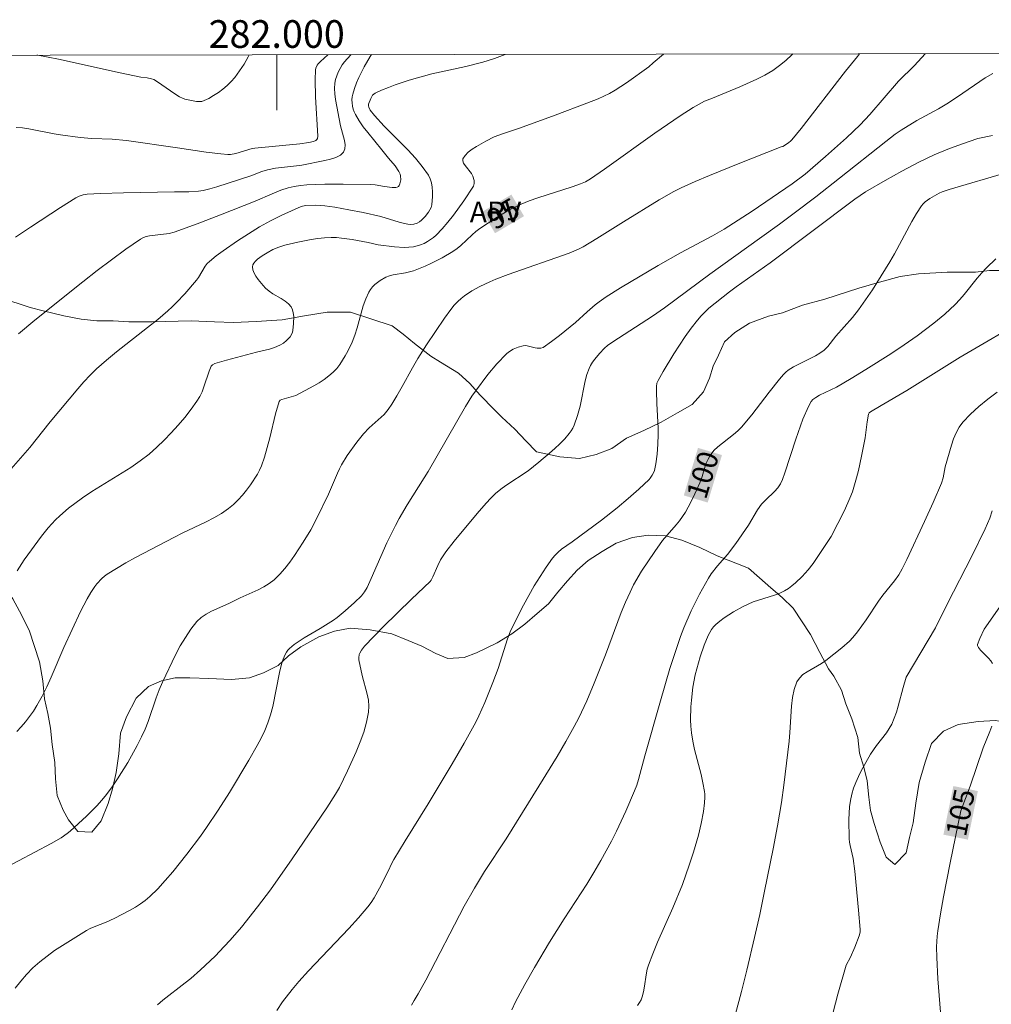
# Model space of a CAD drawing. Units: metres. Extents: x 281676 to 282191, y 1664918 to 1665482.
# Drawn here: x 281981 to 282052, y 1665409 to 1665480 of the extents above; entities that cross this region are included whole.
import ezdxf
from ezdxf.enums import TextEntityAlignment as Align

# ---------------------------------------------------------------- set-up
doc = ezdxf.new("R2010")
doc.units = ezdxf.units.M
doc.header["$MEASUREMENT"] = 0
for name, color, linetype, lineweight in [('Articulacao', 7, 'Continuous', 18), ('Malha_Coordenadas', 7, 'Continuous', 15), ('Topon_Curvas_Mestras_Masc', 255, 'Continuous', 9)]:
    doc.layers.add(name, color=color, linetype=linetype, lineweight=lineweight)
for name, color, linetype, lineweight, true_color in [('Curvas_Intermediarias', 7, 'Continuous', 9, 0x783c14), ('Curvas_Mestras', 7, 'Continuous', 20, 0x783c14), ('Topon_Curvas_Mestras', 7, 'Continuous', 9, 0x783c14), ('Topon_Vegetacao', 7, 'Continuous', 9, 0x00ff33), ('Vegetacao', 7, 'Orla8', 9, 0x00ff33)]:
    doc.layers.add(name, color=color, linetype=linetype, lineweight=lineweight, true_color=true_color)
doc.styles.add('Arial', font='arial.ttf', dxfattribs={"height": 1.5})
doc.styles.get("Standard").update_dxf_attribs({"font": 'arial.ttf'})
doc.linetypes.add('Orla8', pattern='A,6,-0.5,["V",Standard,S=1,R=0,X=-0.5,Y=-1],-0.5,6,-0.5,["V",Standard,S=1,R=0,X=-0.5,Y=-1],-0.5', length=14)

msp = doc.modelspace()

# ---------------------------------------------------------------- linework, layer by layer
at = {"layer": 'Articulacao', "flags": 128}
msp.add_lwpolyline([(281691.623, 1665477.077), (282173.423, 1665477.869), (282174.321, 1664923.596), (281692.545, 1664922.805), (281691.623, 1665477.077)], close=True, dxfattribs=at)
at = {"layer": 'Curvas_Intermediarias', "flags": 128}
for points, elevation in [([(281980.149, 1665418.686), (281983.694, 1665420.585), (281984.407, 1665420.993), (281984.855, 1665421.3), (281985.065, 1665421.47), (281986.253, 1665422.544), (281987.002, 1665423.307), (281987.353, 1665423.707), (281987.684, 1665424.121), (281988.094, 1665424.681), (281988.49, 1665425.256), (281989.233, 1665426.441), (281989.915, 1665427.662), (281990.233, 1665428.281), (281990.481, 1665428.828), (281990.699, 1665429.39), (281991.283, 1665431.11), (281991.495, 1665431.674), (281991.737, 1665432.225), (281992.686, 1665434.204), (281993.028, 1665434.851), (281993.396, 1665435.475), (281993.796, 1665436.066), (281994.235, 1665436.612), (281994.546, 1665436.905), (281994.904, 1665437.152), (281995.296, 1665437.364), (281996.551, 1665437.919), (281997.371, 1665438.329), (281998.663, 1665438.908), (281999.076, 1665439.121), (281999.466, 1665439.361), (281999.822, 1665439.641), (282000.221, 1665440.032), (282000.594, 1665440.458), (282000.944, 1665440.911), (282001.277, 1665441.383), (282001.905, 1665442.355), (282002.457, 1665443.248), (282002.908, 1665444.094), (282003.738, 1665445.828), (282004.393, 1665447.35), (282004.535, 1665447.647), (282004.692, 1665447.937), (282005.104, 1665448.608), (282005.786, 1665449.578), (282006.277, 1665450.193), (282006.684, 1665450.608), (282007.564, 1665451.38), (282007.764, 1665451.59), (282008.055, 1665451.953), (282008.321, 1665452.337), (282008.692, 1665452.934), (282009.076, 1665453.604), (282009.816, 1665454.961), (282010.214, 1665455.626), (282010.841, 1665456.61), (282012.137, 1665458.551), (282012.587, 1665459.184), (282012.831, 1665459.481), (282013.092, 1665459.758), (282013.327, 1665459.971), (282013.579, 1665460.17), (282014.119, 1665460.528), (282014.689, 1665460.842), (282015.408, 1665461.184), (282015.848, 1665461.367), (282016.742, 1665461.702), (282021.145, 1665463.254), (282021.874, 1665463.56), (282022.154, 1665463.707), (282023.133, 1665464.296), (282025.07, 1665465.512), (282027.64, 1665467.094), (282028.703, 1665467.695), (282029.248, 1665467.965), (282030.263, 1665468.425), (282031.288, 1665468.863), (282033.36, 1665469.696), (282036.477, 1665470.928), (282036.598, 1665470.962), (282036.999, 1665471.213), (282037.174, 1665471.354), (282037.25, 1665471.435), (282037.911, 1665472.25), (282041.133, 1665476.407), (282041.984, 1665477.47), (282042.142, 1665477.653)], 96), ([(281980.804, 1665447.659), (281982.143, 1665449.205), (281983.627, 1665451.047), (281985.623, 1665453.44), (281986.059, 1665453.935), (281986.51, 1665454.415), (281986.979, 1665454.875), (281987.685, 1665455.505), (281988.416, 1665456.11), (281990.666, 1665457.864), (281991.406, 1665458.459), (281992.127, 1665459.075), (281992.446, 1665459.368), (281992.755, 1665459.672), (281993.35, 1665460.306), (281994.201, 1665461.292), (281994.342, 1665461.481), (281994.829, 1665462.302), (281994.969, 1665462.488), (281995.133, 1665462.651), (281995.617, 1665463.045), (281996.119, 1665463.423), (281997.159, 1665464.143), (281998.768, 1665465.15), (281999.558, 1665465.592), (282000.372, 1665465.994), (282001.758, 1665466.62), (282002.073, 1665466.688), (282002.814, 1665466.702), (282003.476, 1665466.665), (282004.206, 1665466.562), (282005.226, 1665466.388), (282006.243, 1665466.189), (282007.527, 1665465.901), (282008.865, 1665465.481), (282009.246, 1665465.385), (282009.471, 1665465.345), (282009.697, 1665465.327), (282009.915, 1665465.341), (282010.167, 1665465.418), (282010.325, 1665465.507), (282010.458, 1665465.62), (282010.725, 1665465.906), (282010.979, 1665466.218), (282011.083, 1665466.383), (282011.162, 1665466.553), (282011.208, 1665466.728), (282011.271, 1665467.349), (282011.273, 1665467.678), (282011.25, 1665468.005), (282011.194, 1665468.323), (282011.1, 1665468.622), (282010.964, 1665468.892), (282010.522, 1665469.52), (282010.024, 1665470.121), (282009.485, 1665470.705), (282007.78, 1665472.417), (282007.068, 1665473.189), (282006.757, 1665473.583), (282006.654, 1665473.786), (282006.635, 1665473.895), (282006.642, 1665474.003), (282006.801, 1665474.424), (282006.935, 1665474.654), (282007.021, 1665474.746), (282007.122, 1665474.815), (282007.588, 1665475.032), (282008.071, 1665475.23), (282008.569, 1665475.412), (282009.588, 1665475.738), (282011.217, 1665476.197), (282013.676, 1665476.739), (282014.895, 1665477.044), (282015.758, 1665477.326), (282016.518, 1665477.611)], 93), ([(281981.085, 1665410.115), (281981.493, 1665410.627), (281981.923, 1665411.116), (281982.374, 1665411.577), (281982.87, 1665412.024), (281983.396, 1665412.442), (281983.945, 1665412.837), (281985.087, 1665413.575), (281986.243, 1665414.278), (281986.516, 1665414.428), (281986.8, 1665414.557), (281987.678, 1665414.897), (281988.247, 1665415.155), (281989.407, 1665415.761), (281989.787, 1665415.976), (281990.154, 1665416.207), (281990.503, 1665416.459), (281990.826, 1665416.739), (281991.398, 1665417.309), (281991.949, 1665417.905), (281992.483, 1665418.522), (281993.506, 1665419.802), (281994.488, 1665421.108), (281994.931, 1665421.722), (281995.776, 1665422.98), (281996.582, 1665424.267), (281997.99, 1665426.604), (281998.598, 1665427.654), (281998.879, 1665428.189), (281999.137, 1665428.732), (281999.364, 1665429.286), (281999.557, 1665429.876), (281999.711, 1665430.479), (282000.199, 1665432.943), (282000.355, 1665433.547), (282000.466, 1665433.901), (282000.61, 1665434.248), (282000.701, 1665434.408), (282000.806, 1665434.554), (282000.929, 1665434.681), (282001.263, 1665434.953), (282001.62, 1665435.204), (282001.993, 1665435.44), (282003.148, 1665436.117), (282004.095, 1665436.712), (282004.372, 1665436.903), (282004.958, 1665437.386), (282005.617, 1665437.984), (282006.12, 1665438.487), (282006.35, 1665438.772), (282006.537, 1665439.084), (282006.839, 1665439.719), (282007.974, 1665442.302), (282008.27, 1665442.942), (282008.584, 1665443.572), (282008.856, 1665444.076), (282009.439, 1665445.065), (282010.656, 1665447.014), (282010.954, 1665447.458), (282013.656, 1665452.162), (282014.117, 1665452.901), (282014.364, 1665453.259), (282015.273, 1665454.468), (282015.922, 1665455.24), (282016.612, 1665455.957), (282016.758, 1665456.082), (282017.089, 1665456.295), (282017.452, 1665456.456), (282017.819, 1665456.556), (282017.957, 1665456.566), (282018.098, 1665456.551), (282018.679, 1665456.396), (282018.823, 1665456.373), (282019.088, 1665456.371), (282019.268, 1665456.431), (282019.865, 1665456.848), (282020.45, 1665457.297), (282021.601, 1665458.241), (282022.442, 1665459.014), (282023.017, 1665459.51), (282023.319, 1665459.738), (282023.82, 1665460.081), (282024.847, 1665460.731), (282027.57, 1665462.349), (282029.181, 1665463.265), (282031.502, 1665464.488), (282032.358, 1665464.982), (282034.376, 1665466.28), (282037.26, 1665468.255), (282038.199, 1665468.963), (282039.68, 1665470.223), (282041.2, 1665471.576), (282042.18, 1665472.513), (282042.887, 1665473.263), (282044.962, 1665475.671), (282046.1, 1665476.819), (282046.887, 1665477.661)], 97), ([(281981.123, 1665464.406), (281982.202, 1665465.129), (281984.378, 1665466.543), (281985.47, 1665467.236), (281985.728, 1665467.366), (281986.009, 1665467.451), (281986.299, 1665467.499), (281987.27, 1665467.555), (281988.931, 1665467.604), (281992.604, 1665467.672), (281993.647, 1665467.678), (281994.335, 1665467.727), (281994.674, 1665467.782), (281995.173, 1665467.895), (281995.668, 1665468.031), (281998.121, 1665468.841), (281998.932, 1665469.138), (281999.341, 1665469.272), (281999.923, 1665469.388), (282001.442, 1665469.553), (282001.818, 1665469.607), (282003.474, 1665469.933), (282003.898, 1665470.037), (282004.282, 1665470.169), (282004.603, 1665470.338), (282004.839, 1665470.556), (282004.938, 1665470.784), (282004.95, 1665471.065), (282004.899, 1665471.386), (282004.607, 1665472.438), (282004.254, 1665474.36), (282004.202, 1665474.754), (282004.181, 1665475.144), (282004.202, 1665475.526), (282004.253, 1665475.797), (282004.336, 1665476.068), (282004.448, 1665476.336), (282004.585, 1665476.597), (282004.741, 1665476.847), (282004.912, 1665477.082), (282005.095, 1665477.299), (282005.375, 1665477.592)], 91), ([(281981.243, 1665440.293), (281981.752, 1665441.068), (281982.987, 1665442.796), (281983.468, 1665443.399), (281984.02, 1665443.978), (281984.323, 1665444.263), (281984.957, 1665444.808), (281985.954, 1665445.567), (281986.635, 1665446.029), (281989.454, 1665447.759), (281990.13, 1665448.224), (281990.774, 1665448.728), (281991.324, 1665449.212), (281991.859, 1665449.723), (281992.375, 1665450.256), (281992.873, 1665450.809), (281993.349, 1665451.377), (281993.805, 1665451.957), (281994.236, 1665452.546), (281994.436, 1665452.873), (281994.6, 1665453.223), (281994.739, 1665453.589), (281995.116, 1665454.709), (281995.266, 1665455.066), (281995.352, 1665455.175), (281995.518, 1665455.267), (281996.372, 1665455.518), (281998.537, 1665456.091), (281999.469, 1665456.308), (281999.831, 1665456.423), (282000.233, 1665456.599), (282000.486, 1665456.746), (282000.711, 1665456.92), (282000.962, 1665457.201), (282001.091, 1665457.42), (282001.135, 1665457.535), (282001.16, 1665457.651), (282001.217, 1665458.15), (282001.227, 1665458.673), (282001.198, 1665458.923), (282001.138, 1665459.154), (282001.039, 1665459.358), (282000.846, 1665459.587), (282000.601, 1665459.785), (282000.321, 1665459.963), (281999.725, 1665460.305), (281999.444, 1665460.492), (281999.198, 1665460.705), (281999.016, 1665460.899), (281998.652, 1665461.339), (281998.493, 1665461.571), (281998.364, 1665461.804), (281998.276, 1665462.031), (281998.24, 1665462.246), (281998.267, 1665462.39), (281998.348, 1665462.533), (281998.472, 1665462.673), (281998.624, 1665462.808), (281998.96, 1665463.053), (281999.311, 1665463.28), (281999.721, 1665463.497), (282000.154, 1665463.677), (282000.597, 1665463.813), (282001.539, 1665464.037), (282002.495, 1665464.223), (282002.975, 1665464.294), (282003.455, 1665464.345), (282003.934, 1665464.373), (282004.314, 1665464.37), (282004.695, 1665464.339), (282005.459, 1665464.223), (282006.601, 1665464.014), (282007.325, 1665463.84), (282008.508, 1665463.705), (282009.215, 1665463.66), (282009.561, 1665463.671), (282009.899, 1665463.712), (282010.152, 1665463.769), (282010.405, 1665463.85), (282010.655, 1665463.954), (282010.897, 1665464.077), (282011.127, 1665464.22), (282011.341, 1665464.38), (282011.534, 1665464.556), (282011.963, 1665465.012), (282012.378, 1665465.493), (282012.778, 1665465.993), (282013.532, 1665467.032), (282014.219, 1665468.084), (282014.26, 1665468.174), (282014.28, 1665468.274), (282014.271, 1665468.49), (282014.184, 1665468.802), (282014.084, 1665468.995), (282013.631, 1665469.571), (282013.511, 1665469.751), (282013.449, 1665469.92), (282013.467, 1665470.073), (282013.622, 1665470.311), (282013.85, 1665470.54), (282014.133, 1665470.758), (282014.451, 1665470.965), (282015.126, 1665471.343), (282015.73, 1665471.654), (282016.327, 1665471.881), (282017.552, 1665472.277), (282020.136, 1665473.219), (282022.421, 1665474.077), (282023.25, 1665474.408), (282024.051, 1665474.792), (282024.474, 1665475.033), (282025.296, 1665475.566), (282026.896, 1665476.704), (282027.21, 1665476.995), (282027.975, 1665477.63)], 94), ([(281981.339, 1665457.41), (281982.52, 1665458.408), (281985.982, 1665461.177), (281987.012, 1665461.981), (281988.051, 1665462.768), (281989.1, 1665463.531), (281990.163, 1665464.264), (281990.359, 1665464.369), (281990.572, 1665464.441), (281990.795, 1665464.489), (281992.218, 1665464.674), (281992.582, 1665464.753), (281994.262, 1665465.374), (281995.936, 1665466.023), (281998.442, 1665467.01), (281999.677, 1665467.538), (282000.299, 1665467.787), (282000.831, 1665467.958), (282001.272, 1665468.065), (282001.721, 1665468.141), (282002.171, 1665468.182), (282003.484, 1665468.228), (282004.801, 1665468.238), (282006.774, 1665468.21), (282007.111, 1665468.178), (282007.782, 1665468.064), (282008.351, 1665467.996), (282008.608, 1665467.989), (282008.713, 1665468.011), (282008.795, 1665468.059), (282008.86, 1665468.143), (282008.911, 1665468.257), (282008.968, 1665468.538), (282008.956, 1665468.825), (282008.923, 1665468.948), (282008.825, 1665469.153), (282008.554, 1665469.545), (282008.071, 1665470.113), (282007.594, 1665470.723), (282006.578, 1665471.965), (282006.257, 1665472.386), (282005.959, 1665472.816), (282005.693, 1665473.26), (282005.603, 1665473.452), (282005.532, 1665473.66), (282005.482, 1665473.877), (282005.452, 1665474.1), (282005.444, 1665474.323), (282005.459, 1665474.54), (282005.498, 1665474.748), (282005.615, 1665475.147), (282005.761, 1665475.546), (282005.932, 1665475.942), (282006.324, 1665476.719), (282006.752, 1665477.462), (282006.852, 1665477.595)], 92), ([(281982.67, 1665477.555), (281982.734, 1665477.546), (281984.216, 1665477.268), (281988.686, 1665476.267), (281990.171, 1665475.973), (281990.64, 1665475.914), (281990.954, 1665475.855), (281991.118, 1665475.79), (281991.376, 1665475.628), (281992.634, 1665474.754), (281992.963, 1665474.547), (281993.193, 1665474.436), (281993.353, 1665474.383), (281994.209, 1665474.212), (281994.399, 1665474.2), (281994.581, 1665474.216), (281994.751, 1665474.268), (281995.096, 1665474.435), (281995.443, 1665474.63), (281995.784, 1665474.851), (281996.114, 1665475.095), (281996.426, 1665475.359), (281996.713, 1665475.642), (281996.97, 1665475.941), (281997.315, 1665476.411), (281997.637, 1665476.907), (281997.937, 1665477.423), (281998.019, 1665477.58)], 89), ([(281991.378, 1665408.926), (281991.768, 1665409.252), (281993.392, 1665410.493), (281993.784, 1665410.819), (281994.499, 1665411.454), (281995.543, 1665412.44), (281996.206, 1665413.128), (281996.625, 1665413.59), (281997.444, 1665414.535), (281998.622, 1665415.996), (281999.542, 1665417.227), (282001.122, 1665419.465), (282003.631, 1665423.162), (282004.25, 1665424.132), (282004.535, 1665424.629), (282005.121, 1665425.817), (282005.755, 1665427.208), (282006.041, 1665427.914), (282006.292, 1665428.626), (282006.497, 1665429.341), (282006.643, 1665430.057), (282006.672, 1665430.49), (282006.632, 1665430.929), (282006.544, 1665431.373), (282006.173, 1665432.714), (282005.936, 1665433.854), (282005.93, 1665433.989), (282005.968, 1665434.232), (282006.01, 1665434.342), (282006.129, 1665434.556), (282006.357, 1665434.845), (282007.692, 1665436.235), (282009.738, 1665438.241), (282011.101, 1665439.502), (282011.174, 1665439.601), (282011.291, 1665439.839), (282011.648, 1665440.669), (282011.848, 1665441.071), (282012.03, 1665441.369), (282012.231, 1665441.655), (282012.825, 1665442.425), (282014.493, 1665444.424), (282015.137, 1665445.175), (282015.475, 1665445.532), (282015.829, 1665445.872), (282016.193, 1665446.176), (282016.577, 1665446.458), (282018.173, 1665447.519), (282018.944, 1665448.128), (282019.725, 1665448.782), (282020.105, 1665449.121), (282020.472, 1665449.469), (282020.822, 1665449.829), (282021.15, 1665450.203), (282021.288, 1665450.394), (282021.406, 1665450.6), (282021.506, 1665450.819), (282021.743, 1665451.513), (282021.933, 1665452.193), (282022.31, 1665454.028), (282022.431, 1665454.473), (282022.583, 1665454.903), (282022.696, 1665455.136), (282022.833, 1665455.359), (282022.989, 1665455.573), (282023.34, 1665455.98), (282023.704, 1665456.367), (282023.927, 1665456.573), (282024.3, 1665456.843), (282027.173, 1665458.701), (282028.04, 1665459.301), (282031.305, 1665461.736), (282034.913, 1665464.299), (282036.347, 1665465.337), (282037.403, 1665466.124), (282038.972, 1665467.324), (282040.684, 1665468.659), (282044.028, 1665471.32), (282044.707, 1665471.838), (282045.144, 1665472.143), (282046.285, 1665472.833), (282047.833, 1665473.674), (282048.441, 1665474.029), (282049.216, 1665474.537), (282051.213, 1665475.914), (282051.769, 1665476.229)], 98), ([(282000.009, 1665408.503), (282000.424, 1665409.127), (282001.112, 1665410.021), (282001.6, 1665410.593), (282002.304, 1665411.374), (282005.209, 1665414.427), (282005.913, 1665415.206), (282006.59, 1665416.005), (282006.828, 1665416.322), (282007.044, 1665416.656), (282007.431, 1665417.356), (282008.057, 1665418.566), (282008.32, 1665419.143), (282008.468, 1665419.423), (282009.283, 1665420.765), (282010.943, 1665423.433), (282012.688, 1665426.33), (282013.562, 1665427.824), (282014.39, 1665429.34), (282014.623, 1665429.805), (282015.051, 1665430.756), (282015.633, 1665432.209), (282016.01, 1665433.222), (282016.69, 1665435.357), (282016.886, 1665435.879), (282017.111, 1665436.387), (282017.835, 1665437.807), (282018.222, 1665438.509), (282018.625, 1665439.2), (282019.046, 1665439.879), (282019.483, 1665440.543), (282019.938, 1665441.189), (282020.134, 1665441.425), (282020.357, 1665441.64), (282020.598, 1665441.839), (282021.372, 1665442.391), (282023.481, 1665443.951), (282024.609, 1665444.843), (282025.403, 1665445.503), (282026.178, 1665446.182), (282026.919, 1665446.888), (282027.004, 1665446.982), (282027.154, 1665447.193), (282027.27, 1665447.426), (282027.312, 1665447.547), (282027.406, 1665448.015), (282027.498, 1665448.719), (282027.552, 1665449.431), (282027.578, 1665450.143), (282027.577, 1665450.59), (282027.48, 1665452.379), (282027.45, 1665453.273), (282027.457, 1665453.616), (282027.491, 1665453.84), (282027.572, 1665454.046), (282027.944, 1665454.686), (282028.717, 1665455.964), (282029.12, 1665456.595), (282029.538, 1665457.215), (282029.97, 1665457.822), (282030.42, 1665458.411), (282030.677, 1665458.71), (282030.956, 1665458.991), (282031.251, 1665459.258), (282032.734, 1665460.452), (282033.222, 1665460.815), (282035.666, 1665462.552), (282041.808, 1665467.148), (282042.574, 1665467.68), (282043.977, 1665468.496), (282045.192, 1665469.177), (282046.423, 1665469.823), (282047.53, 1665470.35), (282048.514, 1665470.758), (282049.514, 1665471.132), (282050.688, 1665471.534), (282051.737, 1665471.741)], 99), ([(282016.989, 1665408.565), (282017.275, 1665409.14), (282017.937, 1665410.387), (282018.631, 1665411.618), (282019.712, 1665413.442), (282020.778, 1665415.126), (282022.413, 1665417.631), (282022.938, 1665418.477), (282023.441, 1665419.335), (282024.2, 1665420.742), (282024.56, 1665421.457), (282025.244, 1665422.905), (282025.875, 1665424.371), (282026.031, 1665424.785), (282026.166, 1665425.206), (282026.616, 1665426.924), (282027.742, 1665430.877), (282028.43, 1665433.222), (282028.801, 1665434.384), (282029.199, 1665435.535), (282029.437, 1665436.159), (282029.974, 1665437.388), (282030.577, 1665438.588), (282031.227, 1665439.756), (282031.421, 1665440.061), (282031.867, 1665440.636), (282032.584, 1665441.47), (282033.191, 1665442.271), (282034.105, 1665443.583), (282034.766, 1665444.683), (282035.057, 1665445.102), (282035.352, 1665445.425), (282035.997, 1665446.027), (282036.218, 1665446.278), (282036.414, 1665446.569), (282036.564, 1665446.884), (282036.738, 1665447.366), (282037.521, 1665449.81), (282038.043, 1665451.241), (282038.442, 1665452.163), (282038.637, 1665452.531), (282038.757, 1665452.659), (282038.976, 1665452.816), (282039.248, 1665452.969), (282040.469, 1665453.56), (282041.537, 1665454.184), (282042.59, 1665454.834), (282044.398, 1665455.978), (282045.361, 1665456.609), (282046.303, 1665457.268), (282047.517, 1665458.191), (282048.299, 1665458.841), (282049.044, 1665459.528), (282049.387, 1665459.887), (282049.71, 1665460.266), (282050.644, 1665461.441), (282050.969, 1665461.819), (282051.313, 1665462.177), (282051.988, 1665462.824)], 101), ([(282026.095, 1665408.868), (282026.238, 1665409.076), (282026.343, 1665409.281), (282026.42, 1665409.503), (282026.507, 1665409.844), (282026.562, 1665410.118), (282026.727, 1665411.232), (282026.788, 1665411.504), (282026.87, 1665411.77), (282027.193, 1665412.612), (282027.539, 1665413.447), (282028.635, 1665415.934), (282029.33, 1665417.606), (282029.828, 1665419.005), (282030.125, 1665419.95), (282030.483, 1665421.178), (282030.69, 1665422.024), (282030.847, 1665422.878), (282030.933, 1665423.505), (282030.956, 1665423.926), (282030.95, 1665424.135), (282030.928, 1665424.342), (282030.816, 1665424.949), (282030.675, 1665425.553), (282030.204, 1665427.363), (282030.077, 1665427.968), (282029.986, 1665428.578), (282029.946, 1665429.045), (282029.927, 1665429.516), (282029.947, 1665430.463), (282029.982, 1665430.936), (282030.093, 1665431.871), (282030.258, 1665432.755), (282030.365, 1665433.195), (282030.619, 1665434.065), (282030.912, 1665434.916), (282031.197, 1665435.603), (282031.443, 1665436.032), (282031.589, 1665436.225), (282031.752, 1665436.398), (282032.045, 1665436.65), (282032.358, 1665436.887), (282033.029, 1665437.316), (282033.733, 1665437.698), (282034.087, 1665437.875), (282034.453, 1665438.034), (282034.833, 1665438.167), (282035.992, 1665438.525), (282036.363, 1665438.669), (282036.716, 1665438.845), (282036.989, 1665439.016), (282037.25, 1665439.209), (282037.502, 1665439.42), (282037.978, 1665439.879), (282038.424, 1665440.36), (282038.786, 1665440.816), (282040.074, 1665442.767), (282041.044, 1665444.644), (282041.445, 1665445.539), (282041.618, 1665445.996), (282041.782, 1665446.501), (282041.927, 1665447.014), (282042.057, 1665447.532), (282042.285, 1665448.578), (282042.549, 1665449.907), (282042.682, 1665451.05), (282042.784, 1665451.602), (282042.835, 1665451.698), (282042.92, 1665451.776), (282043.693, 1665452.244), (282045.554, 1665453.312), (282049.413, 1665455.733), (282054.459, 1665458.659)], 102), ([(282033.143, 1665408.161), (282033.592, 1665409.87), (282033.982, 1665411.431), (282034.544, 1665413.779), (282034.92, 1665415.446), (282035.272, 1665417.119), (282035.887, 1665420.185), (282036.206, 1665421.859), (282036.495, 1665423.538), (282036.674, 1665424.802), (282037.041, 1665427.975), (282037.101, 1665428.597), (282037.21, 1665430.507), (282037.285, 1665431.121), (282037.411, 1665431.705), (282037.607, 1665432.249), (282037.791, 1665432.535), (282038.047, 1665432.78), (282038.353, 1665432.993), (282039.38, 1665433.577), (282039.691, 1665433.795), (282040.855, 1665434.709), (282041.4, 1665435.203), (282041.649, 1665435.47), (282041.986, 1665435.881), (282042.608, 1665436.75), (282043.499, 1665438.092), (282043.809, 1665438.528), (282044.658, 1665439.565), (282044.983, 1665439.999), (282045.221, 1665440.425), (282045.557, 1665441.095), (282046.84, 1665443.842), (282047.469, 1665445.227), (282048.059, 1665446.625), (282048.17, 1665447.007), (282048.315, 1665447.799), (282048.787, 1665449.365), (282048.937, 1665449.82), (282049.115, 1665450.255), (282049.331, 1665450.661), (282049.598, 1665451.027), (282050.155, 1665451.617), (282050.761, 1665452.173), (282051.406, 1665452.702), (282052.078, 1665453.208)], 103), ([(282040.233, 1665408.377), (282040.576, 1665409.694), (282041.181, 1665411.779), (282041.487, 1665412.37), (282041.801, 1665413.087), (282042.113, 1665413.894), (282042.175, 1665414.157), (282042.182, 1665414.359), (282042.069, 1665415.761), (282041.792, 1665418.566), (282041.672, 1665419.501), (282041.448, 1665420.437), (282041.408, 1665420.672), (282041.389, 1665420.908), (282041.368, 1665422.303), (282041.383, 1665422.769), (282041.419, 1665423.231), (282041.48, 1665423.687), (282041.574, 1665424.132), (282041.702, 1665424.564), (282041.863, 1665424.99), (282042.051, 1665425.41), (282042.258, 1665425.824), (282042.934, 1665427.034), (282043.138, 1665427.355), (282043.365, 1665427.663), (282044.078, 1665428.566), (282044.29, 1665428.88), (282044.47, 1665429.21), (282044.649, 1665429.629), (282044.801, 1665430.062), (282044.935, 1665430.504), (282045.292, 1665431.851), (282045.513, 1665432.587), (282047.617, 1665436.159), (282048.46, 1665437.882), (282050.283, 1665441.402), (282051.227, 1665443.322), (282051.548, 1665444.091), (282051.72, 1665444.616)], 104)]:
    msp.add_lwpolyline(points, dxfattribs=dict(at, elevation=elevation))
at = {"layer": 'Curvas_Mestras', "flags": 128}
for points, elevation in [([(281981.169, 1665472.335), (281981.62, 1665472.301), (281982.075, 1665472.238), (281983.905, 1665471.87), (281984.362, 1665471.79), (281985.802, 1665471.595), (281986.624, 1665471.524), (281988.097, 1665471.488), (281989.145, 1665471.386), (281992.82, 1665470.869), (281994.908, 1665470.541), (281995.951, 1665470.415), (281996.471, 1665470.382), (281996.662, 1665470.387), (281997.043, 1665470.456), (281998.238, 1665470.805), (281998.416, 1665470.842), (282001.671, 1665471.148), (282002.317, 1665471.231), (282002.651, 1665471.306), (282002.835, 1665471.395), (282002.903, 1665471.456), (282002.941, 1665471.522), (282002.968, 1665471.694), (282002.813, 1665474.547), (282002.775, 1665475.77), (282002.801, 1665476.491), (282002.831, 1665476.606), (282002.932, 1665476.827), (282002.999, 1665476.93), (282003.158, 1665477.108), (282003.697, 1665477.59)], 90), ([(281981.204, 1665428.667), (281981.535, 1665429.009), (281981.846, 1665429.374), (281982.137, 1665429.756), (281982.408, 1665430.149), (281982.659, 1665430.547), (281983.033, 1665431.213), (281983.375, 1665431.901), (281983.694, 1665432.603), (281984.605, 1665434.741), (281985.814, 1665437.344), (281986.295, 1665438.271), (281986.557, 1665438.719), (281986.843, 1665439.144), (281987.003, 1665439.348), (281987.355, 1665439.726), (281987.548, 1665439.893), (281987.753, 1665440.042), (281988.416, 1665440.46), (281989.097, 1665440.856), (281989.79, 1665441.237), (281992.601, 1665442.708), (281993.167, 1665442.998), (281994.901, 1665443.821), (281995.464, 1665444.114), (281996.006, 1665444.432), (281996.518, 1665444.787), (281996.871, 1665445.081), (281997.205, 1665445.404), (281997.52, 1665445.752), (281997.817, 1665446.119), (281998.097, 1665446.5), (281998.607, 1665447.279), (281998.763, 1665447.566), (281998.896, 1665447.867), (281999.11, 1665448.497), (281999.503, 1665449.894), (281999.919, 1665451.638), (282000.169, 1665452.529), (282000.258, 1665452.615), (282000.373, 1665452.672), (282001.38, 1665452.96), (282002.691, 1665453.649), (282003.068, 1665453.872), (282003.431, 1665454.11), (282003.774, 1665454.367), (282004.091, 1665454.647), (282004.336, 1665454.909), (282004.561, 1665455.196), (282004.767, 1665455.502), (282004.956, 1665455.823), (282005.131, 1665456.153), (282005.445, 1665456.821), (282005.644, 1665457.326), (282005.81, 1665457.848), (282006.258, 1665459.435), (282006.438, 1665459.943), (282006.657, 1665460.427), (282006.777, 1665460.623), (282006.924, 1665460.808), (282007.092, 1665460.98), (282007.474, 1665461.28), (282007.883, 1665461.513), (282008.149, 1665461.616), (282008.43, 1665461.687), (282009.313, 1665461.824), (282009.603, 1665461.884), (282009.883, 1665461.971), (282010.724, 1665462.312), (282011.141, 1665462.499), (282011.957, 1665462.907), (282012.74, 1665463.363), (282013.036, 1665463.572), (282013.317, 1665463.805), (282014.124, 1665464.559), (282014.4, 1665464.8), (282014.691, 1665465.02), (282015.928, 1665465.844), (282016.782, 1665466.347), (282017.22, 1665466.576), (282017.665, 1665466.785), (282018.262, 1665467.031), (282018.871, 1665467.249), (282021.35, 1665468.031), (282021.962, 1665468.245), (282022.33, 1665468.411), (282022.679, 1665468.617), (282023.708, 1665469.326), (282027.349, 1665471.907), (282029.179, 1665473.182), (282030.101, 1665473.771), (282030.924, 1665474.231), (282031.502, 1665474.451), (282033.477, 1665475.274), (282034.705, 1665475.812), (282035.296, 1665476.116), (282035.864, 1665476.456), (282036.346, 1665476.797), (282036.807, 1665477.172), (282037.251, 1665477.573), (282037.325, 1665477.645)], 95), ([(282009.739, 1665408.9), (282009.945, 1665409.221), (282010.233, 1665409.707), (282010.778, 1665410.701), (282013.561, 1665416.041), (282014.29, 1665417.351), (282015.031, 1665418.553), (282016.584, 1665420.915), (282018.96, 1665424.712), (282020.27, 1665426.858), (282020.904, 1665427.942), (282021.517, 1665429.037), (282021.836, 1665429.647), (282022.419, 1665430.896), (282022.955, 1665432.168), (282023.779, 1665434.202), (282024.905, 1665437.261), (282025.211, 1665438.013), (282025.545, 1665438.752), (282025.805, 1665439.261), (282026.383, 1665440.253), (282027.341, 1665441.691), (282027.893, 1665442.464), (282028.885, 1665443.603), (282029.121, 1665443.896), (282029.337, 1665444.201), (282029.544, 1665444.533), (282029.74, 1665444.874), (282030.101, 1665445.574), (282030.595, 1665446.648), (282030.757, 1665447.095), (282031.031, 1665448.01), (282031.185, 1665448.361), (282031.337, 1665448.618), (282031.611, 1665448.974), (282031.888, 1665449.245), (282033.034, 1665450.14), (282033.329, 1665450.395), (282033.607, 1665450.668), (282034.339, 1665451.567), (282035.602, 1665453.196), (282036.351, 1665454.136), (282036.649, 1665454.481), (282036.809, 1665454.64), (282036.979, 1665454.785), (282037.373, 1665455.04), (282038.235, 1665455.458), (282038.948, 1665455.832), (282039.276, 1665456.018), (282039.577, 1665456.235), (282039.842, 1665456.501), (282040.433, 1665457.253), (282041.623, 1665458.586), (282042.066, 1665459.145), (282042.407, 1665459.625), (282043.068, 1665460.604), (282043.703, 1665461.602), (282044.32, 1665462.609), (282044.653, 1665463.186), (282045.908, 1665465.544), (282046.244, 1665466.113), (282046.605, 1665466.661), (282046.735, 1665466.819), (282046.886, 1665466.96), (282047.23, 1665467.205), (282047.884, 1665467.585), (282048.107, 1665467.681), (282048.609, 1665467.855), (282052.871, 1665469.106)], 100), ([(282051.754, 1665433.582), (282051.622, 1665433.788), (282051.456, 1665433.982), (282050.892, 1665434.54), (282050.729, 1665434.737), (282050.677, 1665434.827), (282050.659, 1665434.893), (282050.663, 1665434.957), (282050.828, 1665435.4), (282051.15, 1665436.075), (282052.281, 1665437.678)], 105), ([(282048.033, 1665407.775), (282047.786, 1665410.792), (282047.714, 1665412.324), (282047.704, 1665413.103), (282047.743, 1665413.879), (282047.79, 1665414.263), (282047.986, 1665415.495), (282048.202, 1665416.726), (282048.679, 1665419.183), (282049.451, 1665422.937), (282050.142, 1665424.727), (282051.08, 1665427.491), (282051.554, 1665428.666), (282051.693, 1665429.061)], 105)]:
    msp.add_lwpolyline(points, dxfattribs=dict(at, elevation=elevation))
at = {"layer": 'Malha_Coordenadas', "flags": 128}
msp.add_lwpolyline([(282000, 1665477.584), (282000, 1665473.584)], dxfattribs=at)
at = {"layer": 'Topon_Curvas_Mestras_Masc'}
for points in [[(282015.784, 1665464.685, 95), (282017.882, 1665465.92, 95), (282014.868, 1665466.241, 95), (282016.967, 1665467.476, 95)], [(282031.162, 1665445.218, 100), (282032.189, 1665448.652, 100), (282029.432, 1665445.735, 100), (282030.459, 1665449.17, 100)], [(282049.968, 1665420.854, 105), (282050.69, 1665424.366, 105), (282048.199, 1665421.218, 105), (282048.921, 1665424.729, 105)]]:
    msp.add_solid(points, dxfattribs=at)
at = {"layer": 'Vegetacao', "flags": 128}
for points in [[(281691.971, 1665267.93), (281692.152, 1665267.779), (281693.276, 1665267.127), (281694.464, 1665266.829), (281695.59, 1665266.651), (281697.279, 1665266.412), (281698.655, 1665266.351), (281700.281, 1665266.289), (281702.033, 1665266.346), (281703.41, 1665266.581), (281704.474, 1665266.875), (281705.539, 1665267.406), (281706.042, 1665268.411), (281706.608, 1665269.474), (281706.986, 1665270.775), (281707.114, 1665271.899), (281707.18, 1665273.081), (281707.058, 1665274.324), (281706.935, 1665275.566), (281707.126, 1665276.689), (281706.941, 1665277.873), (281706.944, 1665278.878), (281707.009, 1665280.12), (281707.075, 1665281.362), (281707.203, 1665282.485), (281707.393, 1665283.55), (281707.896, 1665284.555), (281708.712, 1665285.618), (281709.652, 1665286.149), (281710.715, 1665286.207), (281711.714, 1665285.141), (281712.337, 1665284.194), (281712.772, 1665283.01), (281713.144, 1665281.827), (281713.642, 1665280.761), (281714.453, 1665279.696), (281715.39, 1665279.044), (281716.452, 1665278.569), (281718.015, 1665278.094), (281719.265, 1665277.501), (281720.702, 1665276.73), (281721.951, 1665275.782), (281723.262, 1665274.893), (281724.449, 1665274.063), (281725.135, 1665273.353), (281725.947, 1665272.701), (281726.82, 1665271.517), (281727.568, 1665270.451), (281728.691, 1665269.208), (281729.752, 1665268.023), (281730.501, 1665267.312), (281731.688, 1665266.542), (281732.688, 1665266.363), (281733.69, 1665266.539), (281735.13, 1665267.07), (281736.758, 1665267.659), (281738.073, 1665268.367), (281739.515, 1665269.37), (281740.518, 1665270.197), (281741.333, 1665271.083), (281742.025, 1665272.383), (281742.402, 1665273.27), (281743.343, 1665274.333), (281744.284, 1665275.397), (281746.54, 1665276.872), (281748.168, 1665277.58), (281749.295, 1665277.815), (281750.672, 1665277.931), (281752.236, 1665278.047), (281753.237, 1665278.223), (281754.427, 1665278.458), (281755.554, 1665278.871), (281756.369, 1665279.579), (281756.934, 1665280.466), (281757.125, 1665281.826), (281756.878, 1665283.009), (281756.317, 1665284.015), (281755.444, 1665285.022), (281754.821, 1665286.028), (281754.323, 1665287.094), (281753.825, 1665288.1), (281753.389, 1665289.106), (281752.766, 1665290.171), (281752.143, 1665291.118), (281751.207, 1665292.125), (281750.145, 1665292.6), (281749.146, 1665293.488), (281748.711, 1665294.672), (281749.089, 1665295.854), (281749.655, 1665296.859), (281749.845, 1665298.041), (281749.222, 1665299.048), (281748.098, 1665300.055), (281747.35, 1665301.002), (281746.664, 1665302.068), (281746.48, 1665303.369), (281746.171, 1665304.848), (281746.049, 1665306.09), (281746.239, 1665307.214), (281746.68, 1665308.219), (281747.621, 1665309.4), (281748.373, 1665310.109), (281749.188, 1665310.759), (281750.44, 1665311.112), (281751.942, 1665311.11), (281752.943, 1665310.99), (281754.568, 1665310.574), (281755.755, 1665310.04), (281756.504, 1665309.152), (281757.189, 1665307.849), (281757.686, 1665306.607), (281758.122, 1665305.66), (281758.933, 1665304.89), (281760.371, 1665304.474), (281761.56, 1665304.472), (281762.749, 1665304.766), (281763.751, 1665305.12), (281765.128, 1665305.473), (281766.317, 1665305.589), (281767.443, 1665305.588), (281768.443, 1665305.113), (281769.568, 1665304.343), (281771.565, 1665302.448), (281772.625, 1665301.263), (281773.436, 1665300.079), (281774.246, 1665298.836), (281774.806, 1665297.534), (281774.928, 1665296.469), (281774.863, 1665295.346), (281774.359, 1665293.809), (281773.541, 1665292.035), (281772.912, 1665290.617), (281772.284, 1665289.435), (281771.717, 1665288.134), (281771.338, 1665286.715), (281771.085, 1665285.355), (281771.081, 1665283.936), (281771.266, 1665282.694), (281771.638, 1665281.51), (281772.136, 1665280.327), (281772.947, 1665279.32), (281774.071, 1665278.55), (281775.259, 1665278.311), (281776.261, 1665278.724), (281777.39, 1665279.669), (281778.706, 1665280.791), (281779.897, 1665281.558), (281781.025, 1665282.266), (281781.965, 1665283.093), (281783.03, 1665283.742), (281784.345, 1665284.095), (281785.284, 1665284.39), (281786.536, 1665284.684), (281787.475, 1665284.919), (281788.915, 1665285.213), (281790.104, 1665285.448), (281791.481, 1665285.801), (281792.67, 1665285.917), (281793.859, 1665286.093), (281794.86, 1665286.21), (281796.175, 1665286.504), (281797.302, 1665286.857), (281798.178, 1665287.093), (281799.118, 1665287.624), (281799.996, 1665288.332), (281800.498, 1665289.041), (281800.938, 1665289.928), (281802.13, 1665291.464), (281803.008, 1665292.232), (281804.449, 1665292.88), (281806.013, 1665293.115), (281807.014, 1665292.936), (281808.077, 1665292.639), (281809.14, 1665292.519), (281810.142, 1665292.991), (281809.957, 1665293.997), (281809.271, 1665295.18), (281808.586, 1665296.187), (281808.464, 1665297.37), (281808.842, 1665298.789), (281809.658, 1665299.911), (281810.598, 1665300.502), (281812.164, 1665301.032), (281813.601, 1665300.557), (281814.6, 1665299.432), (281815.348, 1665298.366), (281816.033, 1665297.123), (281817.282, 1665296.293), (281818.219, 1665295.878), (281819.282, 1665295.64), (281820.346, 1665295.579), (281821.598, 1665295.814), (281822.85, 1665296.167), (281823.789, 1665296.639), (281824.98, 1665297.347), (281826.108, 1665298.115), (281827.298, 1665298.941), (281828.238, 1665299.59), (281829.054, 1665300.358), (281829.494, 1665301.245), (281829.747, 1665302.427), (281830.375, 1665303.609), (281831.253, 1665304.436), (281832.193, 1665305.085), (281833.008, 1665305.676), (281834.012, 1665306.739), (281834.515, 1665307.862), (281834.518, 1665309.045), (281834.52, 1665310.11), (281834.586, 1665311.292), (281835.089, 1665312.415), (281835.967, 1665313.361), (281837.095, 1665314.128), (281838.285, 1665314.599), (281839.349, 1665314.657), (281840.349, 1665314.301), (281841.41, 1665313.471), (281842.221, 1665312.583), (281842.907, 1665311.695), (281844.094, 1665310.629), (281845.282, 1665310.391), (281846.846, 1665310.388), (281848.723, 1665310.504), (281850.163, 1665310.857), (281851.415, 1665311.388), (281852.168, 1665312.096), (281852.733, 1665312.983), (281853.236, 1665313.928), (281853.363, 1665314.993), (281852.552, 1665315.822), (281851.365, 1665316.474), (281850.365, 1665317.067), (281849.555, 1665318.251), (281849.12, 1665319.257), (281848.935, 1665320.618), (281849.251, 1665321.623), (281850.946, 1665324.341), (281851.262, 1665325.405), (281851.39, 1665326.529), (281851.393, 1665327.712), (281851.395, 1665328.776), (281851.273, 1665330.018), (281851.714, 1665331.319), (281852.53, 1665332.501), (281853.721, 1665333.209), (281855.097, 1665333.266), (281856.223, 1665332.91), (281857.034, 1665332.317), (281857.658, 1665331.311), (281858.093, 1665330.305), (281858.341, 1665329.24), (281858.4, 1665328.116), (281858.398, 1665326.992), (281858.332, 1665325.75), (281858.329, 1665324.686), (281858.326, 1665323.266), (281858.511, 1665322.261), (281859.134, 1665321.136), (281860.07, 1665320.307), (281861.195, 1665319.536), (281862.069, 1665319.003), (281862.755, 1665318.233), (281863.316, 1665317.345), (281864.065, 1665316.398), (281864.938, 1665315.45), (281865.625, 1665314.917), (281866.625, 1665314.442), (281867.876, 1665314.441), (281868.815, 1665314.676), (281869.568, 1665315.385), (281870.383, 1665316.33), (281871.011, 1665317.157), (281871.514, 1665318.044), (281872.392, 1665318.989), (281872.956, 1665319.638), (281873.584, 1665320.466), (281874.024, 1665321.47), (281874.777, 1665322.357), (281875.78, 1665323.065), (281877.032, 1665323.3), (281878.408, 1665323.357), (281879.785, 1665323.414), (281881.224, 1665323.472), (281882.601, 1665323.706), (281883.79, 1665324), (281884.792, 1665324.472), (281886.045, 1665325.003), (281886.985, 1665325.475), (281887.925, 1665326.301), (281888.615, 1665327.069), (281889.306, 1665328.37), (281889.871, 1665329.197), (281890.75, 1665330.438), (281891.253, 1665331.442), (281891.944, 1665332.388), (281893.01, 1665333.451), (281893.951, 1665334.396), (281894.703, 1665335.105), (281895.643, 1665335.813), (281896.646, 1665336.285), (281898.148, 1665336.815), (281899.713, 1665337.05), (281901.09, 1665337.166), (281902.091, 1665337.224), (281903.78, 1665337.281), (281905.219, 1665337.279), (281906.407, 1665337.218), (281907.408, 1665337.217), (281908.848, 1665337.451), (281910.413, 1665338.04), (281911.666, 1665338.571), (281912.793, 1665339.043), (281914.109, 1665339.751), (281915.424, 1665340.399), (281916.74, 1665341.107), (281917.805, 1665341.757), (281918.995, 1665342.287), (281920.31, 1665342.936), (281921.563, 1665343.644), (281922.941, 1665344.47), (281924.195, 1665345.296), (281925.198, 1665346.182), (281925.888, 1665347.009), (281926.078, 1665348.015), (281925.266, 1665348.666), (281924.079, 1665349.318), (281923.017, 1665349.911), (281921.955, 1665350.386), (281920.83, 1665350.979), (281919.955, 1665351.394), (281919.145, 1665352.342), (281918.834, 1665353.407), (281918.65, 1665354.886), (281918.841, 1665356.009), (281919.781, 1665356.836), (281920.596, 1665357.544), (281921.474, 1665358.135), (281922.6, 1665358.37), (281924.039, 1665358.486), (281925.165, 1665358.484), (281926.542, 1665358.483), (281927.543, 1665358.481), (281928.545, 1665358.835), (281929.547, 1665359.484), (281930.237, 1665360.252), (281930.99, 1665361.02), (281931.743, 1665362.083), (281932.558, 1665362.733), (281933.936, 1665363.441), (281935.063, 1665363.794), (281936.128, 1665364.147), (281937.317, 1665364.619), (281938.132, 1665365.209), (281938.383, 1665365.327), (281939.323, 1665366.272), (281940.391, 1665367.809), (281941.52, 1665369.167), (281942.336, 1665370.113), (281942.839, 1665370.999), (281943.47, 1665373.305), (281943.785, 1665374.369), (281944.226, 1665375.61), (281945.105, 1665376.851), (281946.172, 1665378.151), (281947.113, 1665379.214), (281947.741, 1665380.042), (281948.307, 1665381.283), (281948.872, 1665382.347), (281949.125, 1665383.352), (281949.254, 1665384.771), (281949.256, 1665385.777), (281949.009, 1665387.256), (281948.762, 1665388.261), (281948.389, 1665389.326), (281947.829, 1665390.569), (281947.456, 1665391.694), (281946.896, 1665392.877), (281946.461, 1665393.824), (281946.025, 1665394.771), (281945.59, 1665396.014), (281945.405, 1665397.079), (281945.283, 1665398.143), (281945.285, 1665399.208), (281945.538, 1665400.45), (281945.855, 1665401.869), (281946.421, 1665403.347), (281946.925, 1665404.41), (281947.553, 1665405.533), (281948.244, 1665406.893), (281948.81, 1665407.897), (281949.501, 1665408.961), (281950.506, 1665410.497), (281951.133, 1665411.384), (281952.263, 1665413.038), (281953.455, 1665414.279), (281954.521, 1665415.164), (281955.462, 1665416.287), (281956.465, 1665417.054), (281957.217, 1665417.763), (281957.97, 1665418.708), (281958.974, 1665419.713), (281959.978, 1665420.835), (281961.107, 1665421.957), (281962.235, 1665423.079), (281963.364, 1665424.202), (281964.556, 1665425.383), (281965.685, 1665426.446), (281966.5, 1665427.273), (281967.377, 1665427.981), (281968.381, 1665428.985), (281969.259, 1665429.931), (281970.013, 1665431.053), (281970.516, 1665432.235), (281970.769, 1665433.418), (281970.772, 1665434.542), (281970.838, 1665435.784), (281970.84, 1665436.967), (281970.718, 1665437.972), (281970.407, 1665438.978), (281970.097, 1665439.984), (281970.1, 1665441.049), (281970.353, 1665442.29), (281970.731, 1665443.414), (281971.609, 1665444.181), (281972.549, 1665444.712), (281973.613, 1665445.007), (281974.676, 1665445.005), (281975.614, 1665444.59), (281976.488, 1665443.82), (281977.611, 1665442.813), (281978.485, 1665441.865), (281979.171, 1665440.859), (281979.732, 1665440.03), (281980.293, 1665439.142), (281980.916, 1665438.254), (281981.414, 1665437.366), (281982.099, 1665436.005), (281982.844, 1665433.697), (281983.091, 1665432.337), (281983.213, 1665431.035), (281983.461, 1665429.97), (281983.646, 1665428.905), (281983.768, 1665427.722), (281983.952, 1665426.421), (281984.012, 1665425.238), (281984.134, 1665424.055), (281984.57, 1665422.99), (281984.943, 1665422.279), (281985.629, 1665421.45), (281986.63, 1665421.39), (281987.32, 1665422.217), (281987.824, 1665423.458), (281988.139, 1665424.523), (281988.392, 1665425.705), (281988.584, 1665427.065), (281988.712, 1665428.544), (281989.153, 1665429.726), (281989.845, 1665431.085), (281990.723, 1665431.912), (281991.662, 1665432.325), (281992.664, 1665432.56), (281993.727, 1665432.559), (281995.103, 1665432.498), (281996.73, 1665432.436), (281998.044, 1665432.553), (281999.046, 1665432.906), (282000.11, 1665433.437), (282000.863, 1665434.146), (282001.74, 1665434.795), (282003.056, 1665435.503), (282004.183, 1665435.916), (282005.31, 1665436.151), (282006.748, 1665436.03), (282008.312, 1665435.732), (282009.499, 1665435.258), (282010.499, 1665434.842), (282011.499, 1665434.309), (282012.374, 1665433.953), (282013.563, 1665434.01), (282014.439, 1665434.364), (282015.942, 1665435.071), (282017.008, 1665435.721), (282017.948, 1665436.429), (282018.826, 1665437.197), (282019.641, 1665437.905), (282020.331, 1665438.732), (282021.021, 1665439.56), (282021.711, 1665440.327), (282022.526, 1665441.036), (282023.529, 1665441.685), (282024.531, 1665442.275), (282025.721, 1665442.688), (282026.847, 1665442.864), (282028.098, 1665442.803), (282029.286, 1665442.505), (282030.599, 1665441.971), (282031.849, 1665441.378), (282034.099, 1665440.488), (282034.91, 1665439.777), (282035.722, 1665439.066), (282036.533, 1665438.355), (282037.345, 1665437.585), (282038.591, 1665435.691), (282039.276, 1665434.389), (282039.899, 1665433.205), (282040.273, 1665432.672), (282040.834, 1665431.666), (282041.144, 1665430.66), (282041.579, 1665429.595), (282042.014, 1665428.234), (282042.136, 1665427.11), (282042.446, 1665426.104), (282042.694, 1665425.098), (282042.816, 1665423.915), (282042.939, 1665422.969), (282043.187, 1665422.022), (282043.622, 1665420.661), (282044.057, 1665419.596), (282044.681, 1665419.063), (282045.497, 1665419.89), (282045.75, 1665421.013), (282046.003, 1665422.078), (282046.194, 1665423.497), (282046.448, 1665424.975), (282046.889, 1665426.453), (282047.33, 1665427.813), (282048.208, 1665428.699), (282049.273, 1665429.171), (282050.713, 1665429.405), (282051.964, 1665429.463), (282053.027, 1665429.284), (282054.342, 1665429.755), (282055.282, 1665430.463), (282056.724, 1665431.585), (282057.915, 1665432.471), (282059.105, 1665433.12), (282060.483, 1665433.946), (282061.674, 1665434.536), (282062.613, 1665434.948), (282063.928, 1665435.479), (282065.368, 1665436.068), (282066.559, 1665436.658), (282067.874, 1665437.307), (282069.377, 1665437.956), (282070.63, 1665438.604), (282072.07, 1665439.312), (282073.699, 1665440.079), (282074.638, 1665440.492), (282076.142, 1665441.318), (282077.396, 1665442.321), (282078.65, 1665443.503), (282079.402, 1665444.27), (282080.782, 1665445.511), (282081.535, 1665446.752), (282082.477, 1665447.933), (282083.418, 1665449.174), (282084.109, 1665450.119), (282084.612, 1665451.124), (282085.427, 1665452.01), (282086.368, 1665452.955), (282087.496, 1665453.841), (282088.875, 1665454.904), (282089.815, 1665455.612), (282090.943, 1665456.32), (282092.008, 1665456.91), (282093.136, 1665457.559), (282094.201, 1665458.208), (282095.203, 1665458.621), (282096.018, 1665459.211), (282096.895, 1665459.861), (282097.836, 1665460.747), (282098.965, 1665461.81), (282100.218, 1665462.873), (282101.347, 1665463.877), (282102.726, 1665465.117), (282104.168, 1665466.416), (282105.61, 1665467.656), (282106.677, 1665468.778), (282119.497, 1665477.78)], [(282078.783, 1665477.713), (282078.036, 1665476.648), (282077.346, 1665475.546), (282076.906, 1665474.627), (282076.341, 1665473.709), (282075.838, 1665472.545), (282075.085, 1665471.443), (282074.331, 1665470.402), (282073.392, 1665469.911), (282072.39, 1665470.033), (282070.951, 1665469.971), (282070.385, 1665468.93), (282069.195, 1665468.256), (282066.939, 1665466.969), (282065.749, 1665466.54), (282064.747, 1665466.294), (282063.495, 1665466.171), (282061.492, 1665465.986), (282060.114, 1665465.679), (282059.299, 1665464.76), (282058.858, 1665463.658), (282058.043, 1665462.984), (282056.791, 1665462.555), (282055.35, 1665462.187), (282053.723, 1665462.002), (282052.596, 1665462.001), (282051.532, 1665462.001), (282050.53, 1665461.877), (282049.529, 1665461.877), (282048.465, 1665461.876), (282046.399, 1665461.752), (282045.084, 1665461.568), (282043.581, 1665461.138), (282042.078, 1665460.709), (282039.636, 1665459.912), (282038.008, 1665459.482), (282036.567, 1665458.93), (282035.565, 1665458.685), (282034.187, 1665458.194), (282033.122, 1665457.52), (282032.369, 1665456.846), (282031.929, 1665455.866), (282031.552, 1665455.07), (282031.3, 1665454.213), (282030.86, 1665453.233), (282030.045, 1665452.315), (282028.979, 1665451.702), (282027.789, 1665451.028), (282026.536, 1665450.415), (282025.283, 1665449.863), (282024.217, 1665449.128), (282023.09, 1665448.698), (282021.9, 1665448.391), (282020.461, 1665448.513), (282018.771, 1665448.879), (282018.022, 1665449.675), (282017.21, 1665450.531), (282016.273, 1665451.388), (282015.71, 1665451.938), (282014.711, 1665452.978), (282013.962, 1665453.835), (282013.149, 1665454.569), (282011.837, 1665455.364), (282011.149, 1665455.792), (282009.961, 1665456.709), (282009.149, 1665457.382), (282008.337, 1665457.994), (282005.334, 1665458.971), (282003.644, 1665458.97), (282002.016, 1665458.724), (282000.388, 1665458.417), (281998.51, 1665458.294), (281996.883, 1665458.231), (281995.506, 1665458.292), (281993.816, 1665458.352), (281990.999, 1665458.289), (281989.309, 1665458.288), (281988.183, 1665458.348), (281986.994, 1665458.348), (281985.867, 1665458.469), (281984.616, 1665458.713), (281983.114, 1665459.08), (281982.176, 1665459.324), (281981.238, 1665459.629), (281979.236, 1665460.24), (281977.672, 1665460.668), (281975.858, 1665461.095), (281972.73, 1665461.767), (281971.353, 1665462.194), (281969.977, 1665462.622), (281968.977, 1665463.05), (281968.102, 1665463.661), (281967.102, 1665464.518), (281966.29, 1665465.436), (281963.417, 1665468.862), (281962.543, 1665469.718), (281961.543, 1665470.697), (281960.294, 1665472.104), (281959.357, 1665473.083), (281958.545, 1665473.94), (281957.858, 1665474.858), (281956.859, 1665476.02), (281955.985, 1665477.121), (281955.692, 1665477.511)]]:
    msp.add_lwpolyline(points, dxfattribs=at)

# ---------------------------------------------------------------- texts
at = {"layer": 'Malha_Coordenadas', "style": 'Arial'}
msp.add_text('282.000', height=2, dxfattribs=at).set_placement((282000, 1665478.084), align=Align.CENTER)
at = {"layer": 'Topon_Curvas_Mestras', "style": 'Arial'}
for s, rotation, p in [('95', 30.4726, (282016.373, 1665466.106, 95)), ('100', 73.34389, (282030.794, 1665447.218, 100)), ('105', 78.38314, (282049.426, 1665422.815, 105))]:
    msp.add_text(s, height=1.5, rotation=rotation, dxfattribs=at).set_placement(p, align=Align.MIDDLE_CENTER)
at = {"layer": 'Topon_Vegetacao', "style": 'Arial'}
msp.add_text('ARV', height=1.5, dxfattribs=at).set_placement((282013.958, 1665465.473))

doc.saveas('drawing.dxf')
